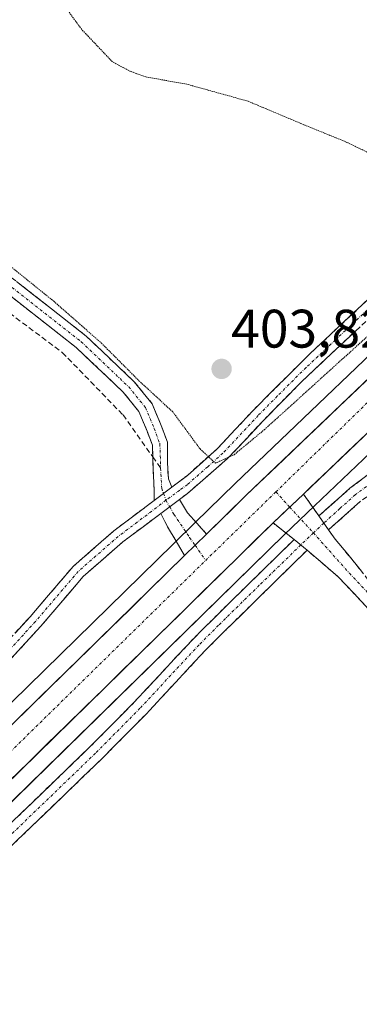
# Model space of a CAD drawing. Units: metres. Extents: x 594770 to 598249, y 4657359 to 4659721.
# Drawn here: x 597048 to 597110, y 4659218 to 4659400 of the extents above; entities that cross this region are included whole.
import ezdxf
from ezdxf.enums import TextEntityAlignment as Align

# ---------------------------------------------------------------- set-up
doc = ezdxf.new("R2010")
doc.units = ezdxf.units.M
doc.header["$MEASUREMENT"] = 0
for name, pattern in [('TRAZO_Y_PUNTO', [1, 0.5, -0.25, 0, -0.25]), ('TRAZOS2', [0.375, 0.25, -0.125]), ('TRAZOSX2', [1.5, 1, -0.5])]:
    doc.linetypes.add(name, pattern=pattern)
for name, color, linetype, lineweight in [('Camino', 19, 'TRAZOSX2', 0), ('Camino Cxs', 19, 'Continuous', 0), ('Camino eje', 19, 'TRAZO_Y_PUNTO', 0), ('Carretera de calzada única', 19, 'Continuous', 13), ('Carretera de calzada única Cxs', 19, 'Continuous', 13), ('Carretera de calzada única eje', 19, 'TRAZO_Y_PUNTO', 0), ('Carátula', 7, 'Continuous', 5), ('Cultivos herbáceos CxS', 92, 'Continuous', 0), ('Curva de nivel normal depresión', 36, 'TRAZOS2', 0), ('Núcleo urbano CxS', 19, 'Continuous', 0), ('Punto de cota en terreno', 7, 'Continuous', 0), ('Rótulo de punto de cota en terreno', 19, 'Continuous', 0), ('Senda', 19, 'TRAZOSX2', 0)]:
    doc.layers.add(name, color=color, linetype=linetype, lineweight=lineweight)
doc.styles.add('Arial', font='txt', dxfattribs={"height": 0.2})

# ---------------------------------------------------------------- blocks, each defined once
blk = doc.blocks.new('*U158')
at = {"layer": 'Núcleo urbano CxS', "color": 19, "linetype": 'Continuous', "lineweight": 0}
for points in [[(597028.4001, 4659255.9321, 407.0979), (597076.0603, 4659302.6229, 407.0472), (597080.1111, 4659306.5935, 407.0805), (597087.4851, 4659313.8069, 407.0347), (597125.2919, 4659349.9237, 406.7505), (597143.0754, 4659367.0963, 406.8129), (597176.1145, 4659397.8945, 406.5291), (597176.1643, 4659397.9399, 406.5299), (597182.8665, 4659403.9119, 406.6018)], [(597204.377, 4659405.5055, 406.3272), (597193.9591, 4659396.2221, 406.398), (597184.9709, 4659388.2127, 406.449), (597177.2646, 4659381.0307, 406.1285), (597161.5367, 4659366.3733, 405.5575), (597136.5316, 4659340.0255, 405.3896), (597133.5951, 4659339.7087, 405.5867), (597111.2027, 4659318.3245, 405.9824), (597102.1722, 4659309.7007, 406.6289), (597096.5959, 4659304.3739, 406.7057), (597037.4793, 4659246.4669, 407.3415)]]:
    blk.add_polyline3d(points, dxfattribs=at)
blk = doc.blocks.new('*U164')
at = {"layer": 'Cultivos herbáceos CxS', "color": 92, "linetype": 'Continuous', "lineweight": 0}
for points in [[(597182.8665, 4659403.9119, 406.6018), (597176.1643, 4659397.9399, 406.5299), (597176.1145, 4659397.8945, 406.5291), (597143.0754, 4659367.0963, 406.8129), (597125.2919, 4659349.9237, 406.7505), (597087.4851, 4659313.8069, 407.0347), (597080.1111, 4659306.5935, 407.0805), (597076.0603, 4659302.6229, 407.0472), (597028.4001, 4659255.9321, 407.0979)], [(597037.4793, 4659246.4669, 407.3415), (597096.5959, 4659304.3739, 406.7057), (597102.1722, 4659309.7007, 406.6289), (597111.2027, 4659318.3245, 405.9824)]]:
    blk.add_polyline3d(points, dxfattribs=at)
blk = doc.blocks.new('5PATER')
at = {"layer": 'Carátula', "linetype": 'Continuous', "lineweight": 5}
h = blk.add_hatch(color=250, dxfattribs=at)
edge = h.paths.add_edge_path()
edge.add_ellipse((0, 0.01), major_axis=(-1.33, -1.34), ratio=0.999422, start_angle=0, end_angle=360)

msp = doc.modelspace()

# ---------------------------------------------------------------- linework, layer by layer
at = {"layer": 'Camino', "color": 19, "linetype": 'TRAZOSX2', "lineweight": 0}
for points in [[(597075.82, 4659313.16), (597078.69, 4659315.32), (597084.32, 4659320.36), (597090.82, 4659327.33), (597101.44, 4659337.92), (597119.65, 4659354.94), (597127.45, 4659362.4), (597131.54, 4659365.18), (597134.95, 4659368.22), (597143.82, 4659375.57), (597173.75, 4659404.78), (597178.52, 4659409.14)], [(597180.25, 4659407.11), (597170.58, 4659398.06), (597149.24, 4659376.99), (597144.4, 4659372.56), (597136.67, 4659366.23), (597133.17, 4659363.09), (597129.11, 4659360.34), (597121.46, 4659353.02), (597099.75, 4659332.6), (597092.72, 4659325.49), (597086.17, 4659318.47), (597078.72, 4659311.98), (597077.22, 4659310.85)], [(597072.27, 4659318.73), (597072.2, 4659320.89), (597071.23, 4659323.5), (597069.73, 4659327.12), (597066.81, 4659330.73), (597058.13, 4659338.95), (597045.44, 4659348.95), (597034.66, 4659356.55), (597029.24, 4659360.82), (597025.87, 4659364.61), (597022.89, 4659368.77), (597020.9, 4659373.62), (597022.2, 4659374.15)], [(597022.2, 4659374.15), (597023.5, 4659374.68), (597025.35, 4659370.13), (597028.06, 4659366.36), (597031.17, 4659362.87), (597036.33, 4659358.8), (597047.12, 4659351.19), (597059.96, 4659341.08), (597068.87, 4659332.63), (597072.17, 4659328.57), (597073.84, 4659324.52), (597074.99, 4659321.44), (597075.01, 4659317.58), (597075.16, 4659314.7), (597075.82, 4659313.16)], [(597102.96, 4659307.81), (597108.72, 4659312.92), (597123.09, 4659323.79), (597126.74, 4659326.61), (597130.35, 4659330.07), (597137.29, 4659338.32), (597145.43, 4659348.55)], [(597148.1, 4659346.93), (597139.69, 4659336.35), (597132.61, 4659327.95), (597128.77, 4659324.25), (597124.98, 4659321.32), (597110.69, 4659310.52), (597104.76, 4659305.26)], [(597072.51, 4659310.66), (597072.54, 4659312.61), (597072.33, 4659316.61), (597072.27, 4659318.73)], [(596982.3, 4659219.9), (596982.67, 4659220.33), (596989.54, 4659227.6), (597035.67, 4659273.95), (597049.61, 4659289.16), (597057.56, 4659298.48), (597065.08, 4659305.06), (597072.51, 4659310.66)], [(597077.22, 4659310.85), (597078.7, 4659308.4), (597082.22, 4659304.45)], [(597100.11, 4659311.87), (597102.96, 4659307.81)], [(597073.76, 4659308.27), (597066.74, 4659303.01), (597059.44, 4659296.62), (597051.59, 4659287.41), (597037.58, 4659272.13), (596991.43, 4659225.76), (596984.57, 4659218.5)], [(597078.17, 4659300.48), (597075.03, 4659305.82), (597073.76, 4659308.27)], [(597098.41, 4659303.48), (597094.52, 4659306.53)], [(597104.76, 4659305.26), (597105.99, 4659303.52), (597110.61, 4659297.92), (597119.54, 4659285.97), (597125.3, 4659279.07), (597128.21, 4659275.02), (597134.62, 4659261.96), (597136.74, 4659257.41), (597146.55, 4659244.05), (597151.42, 4659238.57), (597155.29, 4659235.4), (597162.56, 4659230.48), (597173.13, 4659224.53), (597176.89, 4659221.45), (597179.19, 4659218.22), (597180.95, 4659214.51), (597181.58, 4659212.67), (597181.94, 4659210.88)], [(597014.75, 4659220.83), (597060.61, 4659265.04), (597068.8, 4659273.31), (597079.72, 4659285.05), (597083.35, 4659288.69), (597098.41, 4659303.48)], [(597100.81, 4659301.49), (597085.53, 4659286.49), (597081.95, 4659282.9), (597071.03, 4659271.16), (597062.79, 4659262.83), (597016.85, 4659218.55), (597006.87, 4659209.72), (596996.74, 4659202.63), (596993.43, 4659199.86), (596943.81, 4659151.26), (596912.69, 4659120.28), (596905.3, 4659111.65)], [(597177.27, 4659217.1), (597175.25, 4659219.93), (597171.87, 4659222.69), (597161.39, 4659228.6), (597153.96, 4659233.63), (597149.88, 4659236.96), (597144.82, 4659242.66), (597134.82, 4659256.28), (597132.57, 4659261.12), (597126.35, 4659273.81), (597123.54, 4659277.72), (597117.81, 4659284.59), (597106.62, 4659296.49), (597100.81, 4659301.49)]]:
    msp.add_lwpolyline(points, dxfattribs=at)
at = {"layer": 'Camino Cxs', "color": 19, "linetype": 'Continuous', "lineweight": 0}
for points in [[(597075.82, 4659313.16), (597072.51, 4659310.66)], [(597075.82, 4659313.16), (597072.51, 4659310.66)], [(597077.22, 4659310.85), (597073.76, 4659308.27)], [(597077.22, 4659310.85), (597073.76, 4659308.27)], [(597100.11, 4659311.87), (597094.52, 4659306.53)], [(597102.96, 4659307.81), (597104.76, 4659305.26)], [(597102.96, 4659307.81), (597104.76, 4659305.26)], [(597082.22, 4659304.45), (597078.17, 4659300.48)], [(597098.41, 4659303.48), (597100.81, 4659301.49)], [(597098.41, 4659303.48), (597100.81, 4659301.49)]]:
    msp.add_lwpolyline(points, dxfattribs=at)
for points in [[(597047.12, 4659351.19, 405.4), (597050.33, 4659348.66, 405.63), (597053.54, 4659346.13, 405.52), (597056.75, 4659343.6, 405.43), (597059.96, 4659341.08, 405.18), (597062.93, 4659338.26, 405.2), (597065.9, 4659335.45, 405.08), (597068.87, 4659332.63, 404.99), (597070.52, 4659330.6, 405.05), (597072.17, 4659328.57, 405.31), (597073.84, 4659324.52, 405.5), (597074.99, 4659321.44, 405.69), (597075.01, 4659317.58, 405.98), (597075.16, 4659314.7, 406.28), (597075.82, 4659313.16, 406.42), (597075.82, 4659313.16, 406.42), (597072.51, 4659310.66, 406.66), (597072.54, 4659312.61, 406.53), (597072.33, 4659316.61, 406.19), (597072.2, 4659320.89, 405.87), (597071.23, 4659323.5, 405.78), (597069.73, 4659327.12, 405.79), (597066.81, 4659330.73, 405.81), (597063.92, 4659333.47, 406.06), (597061.02, 4659336.21, 406.13), (597058.13, 4659338.95, 406.19), (597054.96, 4659341.45, 406.38), (597051.78, 4659343.95, 406.63), (597048.61, 4659346.45, 406.63), (597045.44, 4659348.95, 406.63)], [(597046.82, 4659286.12, 407.73), (597049.61, 4659289.16, 407.66), (597052.26, 4659292.27, 407.57), (597054.91, 4659295.37, 407.5), (597057.56, 4659298.48, 407.45), (597061.32, 4659301.77, 407.23), (597065.08, 4659305.06, 407.07), (597068.8, 4659307.86, 406.85), (597072.51, 4659310.66, 406.66), (597075.82, 4659313.16, 406.42), (597078.69, 4659315.32, 405.85), (597081.51, 4659317.84, 405.07), (597084.32, 4659320.36, 404.56), (597087.57, 4659323.85, 404.16), (597090.82, 4659327.33, 404.04), (597094.36, 4659330.86, 403.97), (597097.9, 4659334.39, 403.92), (597101.44, 4659337.92, 403.9), (597105.08, 4659341.32, 403.94), (597108.72, 4659344.73, 403.94), (597112.37, 4659348.13, 403.95)], [(597110.61, 4659342.81, 404.13), (597106.99, 4659339.41, 404.09), (597103.37, 4659336, 404.21), (597099.75, 4659332.6, 404.2), (597096.24, 4659329.05, 404.05), (597092.72, 4659325.49, 404.41), (597089.45, 4659321.98, 404.58), (597086.17, 4659318.47, 404.67), (597082.45, 4659315.23, 405.51), (597078.72, 4659311.98, 406.29), (597077.22, 4659310.85, 406.57), (597073.76, 4659308.27, 406.82), (597070.25, 4659305.64, 406.85), (597066.74, 4659303.01, 407.02), (597063.09, 4659299.82, 407.17), (597059.44, 4659296.62, 407.23), (597056.82, 4659293.55, 407.42), (597054.21, 4659290.48, 407.31), (597051.59, 4659287.41, 407.57), (597048.79, 4659284.35, 407.59), (597045.99, 4659281.3, 407.69)], [(597110.69, 4659310.52, 405.82), (597107.73, 4659307.89, 406.17), (597104.76, 4659305.26, 406.52), (597104.47, 4659305.66, 406.55), (597102.96, 4659307.81, 406.71), (597105.84, 4659310.37, 406.57), (597108.72, 4659312.92, 406.29), (597112.31, 4659315.64, 406.04)], [(597112.22, 4659290.54, 405.11), (597109.42, 4659293.52, 405.62), (597106.62, 4659296.49, 406.08), (597103.72, 4659298.99, 406.45), (597100.81, 4659301.49, 406.69), (597098.41, 4659303.48, 406.71), (597094.52, 4659306.53, 406.97), (597097.32, 4659309.2, 407.03), (597097.95, 4659309.81, 407.02), (597100.11, 4659311.87, 406.99), (597102.96, 4659307.81, 406.71), (597102.96, 4659307.81, 406.71), (597104.47, 4659305.66, 406.55), (597104.76, 4659305.26, 406.52), (597105.99, 4659303.52, 406.37), (597108.3, 4659300.72, 405.71), (597110.61, 4659297.92, 405.4)], [(597046.5, 4659251.44, 406.89), (597050.03, 4659254.84, 407.07), (597053.55, 4659258.24, 406.95), (597057.08, 4659261.64, 406.9), (597060.61, 4659265.04, 407.08), (597063.34, 4659267.8, 406.86), (597066.07, 4659270.55, 407), (597068.8, 4659273.31, 406.82), (597071.53, 4659276.25, 406.64), (597074.26, 4659279.18, 406.56), (597076.99, 4659282.12, 406.46), (597079.72, 4659285.05, 406.5), (597081.54, 4659286.87, 406.39), (597083.35, 4659288.69, 406.35), (597086.36, 4659291.65, 406.37), (597089.37, 4659294.61, 406.4), (597092.39, 4659297.56, 406.44), (597095.4, 4659300.52, 406.55), (597098.41, 4659303.48, 406.71), (597100.81, 4659301.49, 406.69), (597100.81, 4659301.49, 406.69), (597097.75, 4659298.49, 406.45), (597094.7, 4659295.49, 406.48), (597091.64, 4659292.49, 406.39), (597088.59, 4659289.49, 406.5), (597085.53, 4659286.49, 406.55), (597083.74, 4659284.7, 406.63), (597081.95, 4659282.9, 406.64), (597079.22, 4659279.97, 406.75), (597076.49, 4659277.03, 406.99), (597073.76, 4659274.1, 407.14), (597071.03, 4659271.16, 407.29), (597068.28, 4659268.38, 407.46), (597065.54, 4659265.61, 407.42), (597062.79, 4659262.83, 407.57), (597059.26, 4659259.42, 407.49), (597055.72, 4659256.02, 407.51), (597052.19, 4659252.61, 407.57), (597048.65, 4659249.21, 407.43), (597045.12, 4659245.8, 407.35)]]:
    msp.add_polyline3d(points, dxfattribs=at)
msp.add_polyline3d([(597082.22, 4659304.45, 407.04), (597080.2, 4659302.47, 407.08), (597078.17, 4659300.48, 407.06), (597076.6, 4659303.15, 407.01), (597075.03, 4659305.82, 406.89), (597073.76, 4659308.27, 406.82), (597077.22, 4659310.85, 406.57), (597078.7, 4659308.4, 406.79), (597080.46, 4659306.43, 406.88), (597082.22, 4659304.45, 407.04)], close=True, dxfattribs=at)
at = {"layer": 'Camino eje', "color": 19, "linetype": 'TRAZO_Y_PUNTO', "lineweight": 0}
for points in [[(597180.73, 4659409.31), (597177, 4659405.95), (597172.17, 4659401.42), (597168.77, 4659398.1), (597161.23, 4659390.69), (597151.87, 4659381.55), (597146.53, 4659376.28), (597144.11, 4659374.07), (597139.68, 4659370.39), (597135.81, 4659367.23), (597132.36, 4659364.14), (597128.28, 4659361.37), (597120.56, 4659353.98), (597115.13, 4659348.88), (597106.02, 4659340.37), (597100.6, 4659335.26), (597095.29, 4659329.97), (597091.77, 4659326.41), (597085.25, 4659319.42), (597082.43, 4659316.9), (597078.71, 4659313.65), (597077.27, 4659312.57), (597074.72, 4659310.71)], [(597022.2, 4659374.15), (597024.12, 4659369.45), (597026.96, 4659365.48), (597030.2, 4659361.84), (597035.5, 4659357.68), (597046.28, 4659350.07), (597059.04, 4659340.02), (597067.84, 4659331.68), (597070.95, 4659327.84), (597072.54, 4659324.01), (597073.6, 4659321.16), (597073.73, 4659316.67)], [(597146.56, 4659347.86), (597142.56, 4659342.45), (597138.49, 4659337.34), (597131.48, 4659329.01), (597127.76, 4659325.43), (597124.04, 4659322.56), (597109.71, 4659311.72), (597106.83, 4659309.17), (597103.9, 4659306.48)], [(597073.73, 4659316.67), (597073.93, 4659312.9), (597074.26, 4659311.98)], [(597074.26, 4659311.98), (597074.72, 4659310.71)], [(597095.03, 4659312.26), (597097.59, 4659309.46)], [(597074.72, 4659310.71), (597069.42, 4659306.67), (597065.91, 4659304.04), (597058.5, 4659297.55), (597050.6, 4659288.29), (597036.63, 4659273.04), (596990.49, 4659226.68), (596987.08, 4659223.08), (596982.09, 4659217.59)], [(597074.72, 4659310.71), (597075.41, 4659309.5)], [(597075.41, 4659309.5), (597076.18, 4659308.13), (597079.09, 4659303.83), (597080.11, 4659302.38)], [(597097.59, 4659309.46), (597101.96, 4659304.69)], [(597103.9, 4659306.48), (597101.96, 4659304.69)], [(597101.96, 4659304.69), (597099.65, 4659302.45)], [(597101.96, 4659304.69), (597108.62, 4659297.21), (597114.21, 4659291.26), (597118.68, 4659285.28), (597124.42, 4659278.4), (597127.28, 4659274.42), (597133.6, 4659261.54), (597135.78, 4659256.85), (597145.69, 4659243.36), (597150.65, 4659237.77), (597154.63, 4659234.52), (597161.98, 4659229.54), (597172.5, 4659223.61), (597176.07, 4659220.69), (597177.22, 4659219.08), (597178.8, 4659216.46), (597180.26, 4659212.52), (597180.72, 4659211.06), (597180.53, 4659208.74)], [(597099.65, 4659302.45), (597091.97, 4659294.99), (597084.44, 4659287.59), (597080.84, 4659283.98), (597069.92, 4659272.24), (597061.7, 4659263.94), (597015.8, 4659219.69), (597005.91, 4659210.94), (596995.8, 4659203.86), (596992.39, 4659201.01), (596942.72, 4659152.36), (596911.56, 4659121.34), (596904.18, 4659112.73), (596902.19, 4659110.9)], [(597080.11, 4659302.38), (597082.06, 4659299.6)]]:
    msp.add_lwpolyline(points, dxfattribs=at)
at = {"layer": 'Carretera de calzada única', "color": 19, "linetype": 'Continuous', "lineweight": 13}
for points in [[(597082.22, 4659304.45), (597089.57, 4659311.65), (597127.37, 4659347.76), (597145.14, 4659364.92), (597178.16, 4659395.7), (597184.87, 4659401.67)], [(597140.84, 4659350.86), (597132.3, 4659342.62), (597100.11, 4659311.87)], [(597094.52, 4659306.53), (597035.38, 4659248.61), (597019.61, 4659233.98), (596973.53, 4659188.99), (596931.6, 4659148.55), (596895.15, 4659113.14), (596816.3, 4659036.86), (596805.01, 4659026.34), (596793.82, 4659016.1), (596779.15, 4659003.33), (596751.01, 4658981.8), (596732.62, 4658968.84), (596714.89, 4658957.33), (596660.18, 4658924.98), (596573.7, 4658875.04), (596523.74, 4658845.45), (596488.99, 4658825.43), (596456.39, 4658806.29), (596439.07, 4658795.62)], [(596989.87, 4659214.88), (597014.7, 4659239.14), (597030.47, 4659253.76), (597078.17, 4659300.48)]]:
    msp.add_lwpolyline(points, dxfattribs=at)
at = {"layer": 'Carretera de calzada única Cxs', "color": 19, "linetype": 'Continuous', "lineweight": 13}
for points in [[(597100.11, 4659311.87), (597094.52, 4659306.53)], [(597082.22, 4659304.45), (597078.17, 4659300.48)]]:
    msp.add_lwpolyline(points, dxfattribs=at)
for points in [[(597047.51, 4659270.45, 407.03), (597050.91, 4659273.78, 407.05), (597054.32, 4659277.12, 407.01), (597057.73, 4659280.46, 406.95), (597061.13, 4659283.79, 407.02), (597064.54, 4659287.13, 406.92), (597067.95, 4659290.47, 406.94), (597071.36, 4659293.81, 407), (597074.76, 4659297.14, 406.93), (597078.17, 4659300.48, 407.06), (597080.2, 4659302.47, 407.08), (597082.22, 4659304.45, 407.04), (597084.67, 4659306.85, 406.99), (597087.12, 4659309.25, 406.96), (597089.57, 4659311.65, 406.88), (597093.01, 4659314.93, 406.83), (597096.44, 4659318.22, 406.97), (597099.88, 4659321.5, 406.79), (597103.32, 4659324.78, 406.79), (597106.75, 4659328.06, 406.87), (597110.19, 4659331.35, 406.61), (597113.62, 4659334.63, 406.63)], [(597111.69, 4659322.93, 406.81), (597108.26, 4659319.65, 406.8), (597104.82, 4659316.37, 406.89), (597101.39, 4659313.09, 407.01), (597100.11, 4659311.87, 407.01), (597097.95, 4659309.81, 407.01), (597097.32, 4659309.2, 407), (597094.52, 4659306.53, 406.97), (597091.04, 4659303.12, 406.97), (597087.56, 4659299.72, 406.97), (597084.08, 4659296.31, 406.92), (597080.6, 4659292.9, 407.01), (597077.13, 4659289.49, 407.03), (597073.65, 4659286.09, 406.94), (597070.17, 4659282.68, 406.97), (597066.69, 4659279.27, 407.07), (597063.21, 4659275.87, 406.97), (597059.73, 4659272.46, 406.98), (597056.25, 4659269.05, 407.05), (597052.77, 4659265.65, 406.97), (597049.3, 4659262.24, 406.99), (597045.82, 4659258.83, 407.04)]]:
    msp.add_polyline3d(points, dxfattribs=at)
at = {"layer": 'Carretera de calzada única eje', "color": 19, "linetype": 'TRAZO_Y_PUNTO', "lineweight": 0}
for points in [[(597095.03, 4659312.26), (597116.63, 4659333.34), (597140.14, 4659355.67)], [(597082.06, 4659299.6), (597095.03, 4659312.26)], [(596990.99, 4659210.26), (597082.06, 4659299.6)]]:
    msp.add_lwpolyline(points, dxfattribs=at)
at = {"layer": 'Cultivos herbáceos CxS', "color": 92, "linetype": 'Continuous', "lineweight": 0}
for points in [[(597185.02, 4659405.82, 406.58), (597182.87, 4659403.91, 406.6), (597176.16, 4659397.94, 406.53), (597176.11, 4659397.89, 406.53), (597143.08, 4659367.1, 406.81), (597125.29, 4659349.92, 406.75), (597087.49, 4659313.81, 407.03), (597080.11, 4659306.59, 407.08), (597076.06, 4659302.62, 407.05), (597028.4, 4659255.93, 407.1), (597012.66, 4659241.34, 407.05), (597012.6, 4659241.29, 407.05), (596987.76, 4659217.03, 406.95), (596983.56, 4659212.93, 406.97), (596966.49, 4659196.25, 406.81), (596924.56, 4659155.82, 406.44), (596893.82, 4659125.95, 406.14)], [(597111.2, 4659318.32, 405.98), (597102.17, 4659309.7, 406.63), (597096.6, 4659304.37, 406.71), (597037.48, 4659246.47, 407.34), (597037.42, 4659246.41, 407.34), (597021.68, 4659231.81, 407.16), (596975.62, 4659186.84, 406.15), (596933.69, 4659146.39, 406.14), (596897.24, 4659110.99, 405.24), (596818.37, 4659034.68, 405.69), (596807.05, 4659024.14, 405.66), (596795.85, 4659013.89, 405.66), (596795.79, 4659013.84, 405.66), (596781.1, 4659001.05, 405.59), (596780.97, 4659000.95, 405.58), (596752.83, 4658979.42, 405.21), (596752.74, 4658979.35, 405.21), (596736.89, 4658968.18, 404.88), (596734.35, 4658966.39, 404.45), (596734.25, 4658966.32, 404.44), (596721.64, 4658958.13, 403.95)]]:
    msp.add_polyline3d(points, dxfattribs=at)
at = {"layer": 'Curva de nivel normal depresión', "color": 36, "linetype": 'TRAZOS2', "lineweight": 0}
for points in [[(597083.85, 4659317.57, 405), (597087.32, 4659319.14, 405), (597092.92, 4659323.78, 405), (597123.09, 4659351.1, 405), (597132.68, 4659360.55, 405), (597133.82, 4659363.73, 405), (597132.12, 4659365.37, 405), (597129.82, 4659366.06, 405), (597126.82, 4659368.06, 405), (597124.12, 4659369.37, 405), (597122.43, 4659370.34, 405), (597117.94, 4659372.19, 405), (597107.81, 4659377.06, 405), (597100.53, 4659380.02, 405), (597089.89, 4659384.51, 405), (597078.59, 4659387.65, 405), (597071.01, 4659389.01, 405), (597068.18, 4659390.02, 405), (597064.85, 4659391.77, 405), (597059.17, 4659397.75, 405), (597052.4, 4659406.98, 405), (597046.38, 4659414.45, 405)], [(597038.65, 4659359.9, 405), (597053.97, 4659347.52, 405), (597062.76, 4659339.8, 405), (597069.73, 4659332.82, 405), (597075.99, 4659327.04, 405), (597081.01, 4659320.23, 405), (597083.85, 4659317.57, 405)]]:
    msp.add_polyline3d(points, dxfattribs=at)
at = {"layer": 'Núcleo urbano CxS', "color": 19, "linetype": 'Continuous', "lineweight": 0}
for points in [[(597185.02, 4659405.82, 406.58), (597182.87, 4659403.91, 406.6), (597176.16, 4659397.94, 406.53), (597176.11, 4659397.89, 406.53), (597143.08, 4659367.1, 406.81), (597125.29, 4659349.92, 406.75), (597087.49, 4659313.81, 407.03), (597080.11, 4659306.59, 407.08), (597076.06, 4659302.62, 407.05), (597028.4, 4659255.93, 407.1), (597012.66, 4659241.34, 407.05), (597012.6, 4659241.29, 407.05), (596987.76, 4659217.03, 406.95), (596983.56, 4659212.93, 406.97), (596966.49, 4659196.25, 406.81), (596924.56, 4659155.82, 406.44), (596893.82, 4659125.95, 406.14)], [(597111.2, 4659318.32, 405.98), (597102.17, 4659309.7, 406.63), (597096.6, 4659304.37, 406.71), (597037.48, 4659246.47, 407.34), (597037.42, 4659246.41, 407.34), (597021.68, 4659231.81, 407.16), (596975.62, 4659186.84, 406.15), (596933.69, 4659146.39, 406.14), (596897.24, 4659110.99, 405.24), (596818.37, 4659034.68, 405.69), (596807.05, 4659024.14, 405.66), (596795.85, 4659013.89, 405.66), (596795.79, 4659013.84, 405.66), (596781.1, 4659001.05, 405.59), (596780.97, 4659000.95, 405.58), (596752.83, 4658979.42, 405.21), (596752.74, 4658979.35, 405.21), (596736.89, 4658968.18, 404.88), (596734.35, 4658966.39, 404.45), (596734.25, 4658966.32, 404.44), (596721.64, 4658958.13, 403.95)]]:
    msp.add_polyline3d(points, dxfattribs=at)
at = {"layer": 'Senda', "color": 19, "linetype": 'TRAZOSX2', "lineweight": 0}
for points in [[(597007.62, 4659374.13), (597016.72, 4659369.05), (597029.21, 4659358.46), (597043.39, 4659347.14), (597055.56, 4659338.04), (597066.78, 4659326.5), (597072.27, 4659318.73)], [(597072.27, 4659318.73), (597073.73, 4659316.67)]]:
    msp.add_lwpolyline(points, dxfattribs=at)

# ---------------------------------------------------------------- block references
at = {"layer": 'Cultivos herbáceos CxS', "color": 92, "linetype": 'Continuous', "lineweight": 0}
msp.add_blockref('*U164', (0, 0), dxfattribs=at)
at = {"layer": 'Núcleo urbano CxS', "color": 19, "linetype": 'Continuous', "lineweight": 0}
msp.add_blockref('*U158', (0, 0), dxfattribs=at)
at = {"layer": 'Punto de cota en terreno', "linetype": 'Continuous', "lineweight": 0}
msp.add_blockref('5PATER', (597085, 4659335, 403.82), dxfattribs=at)

# ---------------------------------------------------------------- texts
at = {"layer": 'Rótulo de punto de cota en terreno', "color": 19, "linetype": 'Continuous', "lineweight": 0, "style": 'Arial'}
msp.add_text('403,82', height=7, dxfattribs=at).set_placement((597086.76, 4659336.76), align=Align.BOTTOM_LEFT)

doc.saveas('drawing.dxf')
